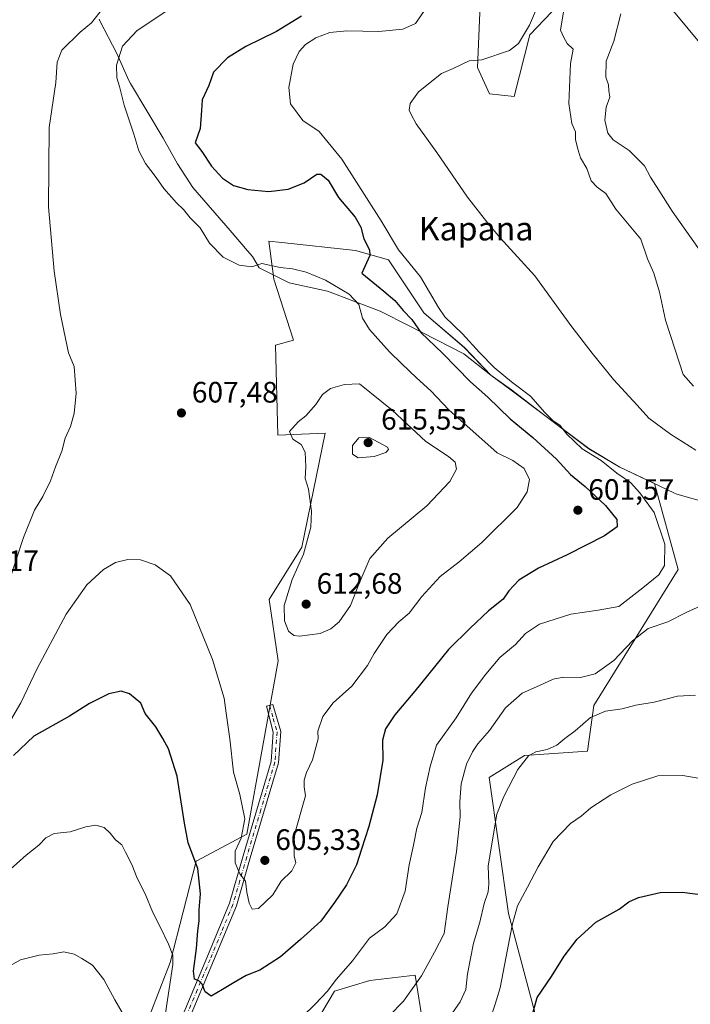
# Model space of a CAD drawing. Units: metres. Extents: x 580133 to 583587, y 4731210 to 4733564.
# Drawn here: x 580675 to 580902, y 4731552 to 4731887 of the extents above; entities that cross this region are included whole.
import ezdxf
from ezdxf.enums import TextEntityAlignment as Align

# ---------------------------------------------------------------- set-up
doc = ezdxf.new("R2010")
doc.units = ezdxf.units.M
doc.header["$MEASUREMENT"] = 0
doc.linetypes.add('DGN Style 4', pattern=[2.638475, 1.318413, -0.659207, 0.001648, -0.659207])
for name, color, linetype, lineweight in [('Arbolado forestal CxS', 92, 'Continuous', 0), ('Camino Cxs', 7, 'Continuous', 0), ('Camino eje', 30, 'DGN Style 4', 13), ('Corriente natural lineal', 142, 'Continuous', 13), ('Cultivos herbáceos CxS', 92, 'Continuous', 0), ('Curva de nivel maestra', 30, 'Continuous', 30), ('Curva de nivel normal', 30, 'Continuous', 0), ('Entidad de ámbito territorial', 7, 'Continuous', 0), ('Entidad de ámbito territorial CxS', 92, 'Continuous', 0), ('Municipio', 91, 'Continuous', 13), ('Municipio CxS', 4, 'Continuous', 0), ('Prado CxS', 92, 'Continuous', 0), ('Punto de cota en terreno', 7, 'Continuous', 0), ('Rótulo de punto de cota en terreno', 7, 'Continuous', 0), ('Texto cartográfico', 7, 'Continuous', 0)]:
    doc.layers.add(name, color=color, linetype=linetype, lineweight=lineweight)
doc.styles.add('Style-Arial', font='txt')

# ---------------------------------------------------------------- blocks, each defined once
blk = doc.blocks.new('*U6')
at = {"layer": 'Arbolado forestal CxS', "color": 92, "linetype": 'Continuous', "lineweight": 0}
blk.add_polyline3d([(580885.2239, 4731920.4485, 581.7842), (580847.9211, 4731881.3705, 589.2258), (580842.5915, 4731860.4983, 586.4633), (580834.1541, 4731861.3871, 587.9647), (580830.1572, 4731870.2695, 589.9475), (580831.0557, 4731891.5169, 593.2416)], dxfattribs=at)
blk = doc.blocks.new('*U18')
at = {"layer": 'Cultivos herbáceos CxS', "color": 92, "linetype": 'Continuous', "lineweight": 0}
for points in [[(580831.0557, 4731891.5169, 593.2416), (580830.1572, 4731870.2695, 589.9475), (580834.1541, 4731861.3871, 587.9647), (580842.5915, 4731860.4983, 586.4633), (580847.9211, 4731881.3705, 589.2258), (580885.2239, 4731920.4485, 581.7842)], [(580747.7917, 4731499.8799, 585.3971), (580781.6096, 4731556.9027, 595.1055), (580793.6143, 4731560.4599, 593.2393), (580808.9597, 4731562.3065, 591.2021), (580811.4569, 4731546.6981, 588.6654)], [(580850.5289, 4731546.2309, 575.0819), (580840.6675, 4731583.2829, 581.3763), (580834.0825, 4731629.3649, 588.0255), (580846.0243, 4731636.8287, 586.2339), (580867.4271, 4731638.2713, 583.8625), (580869.6506, 4731653.8345, 587.2055), (580898.2511, 4731699.9399, 593.6414), (580890.2075, 4731729.1237, 592.8388), (580878.4041, 4731734.6893, 593.7223), (580867.8739, 4731740.9697, 594.1264), (580852.5343, 4731752.5595, 595.1707), (580841.6247, 4731760.8701, 595.6301), (580834.6549, 4731765.9099, 596.082), (580825.6455, 4731775.3129, 596.3016), (580811.9196, 4731787.0377, 596.9306), (580799.9093, 4731805.0537, 596.525), (580788.7571, 4731808.1993, 600.5642), (580763.7006, 4731810.8761, 601.3554), (580759.3026, 4731811.3459, 601.816), (580760.5495, 4731801.9923, 604.2217), (580761.0181, 4731798.4773, 605.4288), (580767.6546, 4731777.7409, 606.4368), (580761.6043, 4731776.1137, 606.2011), (580762.3493, 4731745.4929, 608.2464), (580778.4037, 4731746.2391, 611.0145), (580770.5531, 4731707.5161, 609.8189), (580759.4467, 4731689.8233, 608.6839), (580762.4325, 4731668.9245, 608.038), (580751.8377, 4731610.1135, 605.1719), (580734.6355, 4731600.9781, 600.0566), (580725.8361, 4731566.6489, 594.7453), (580715.2729, 4731539.4891, 590.9262)]]:
    blk.add_polyline3d(points, dxfattribs=at)
blk = doc.blocks.new('5PATER')
at = {"layer": 'Prado CxS', "linetype": 'Continuous', "lineweight": 0}
h = blk.add_hatch(color=51, dxfattribs=at)
edge = h.paths.add_edge_path()
edge.add_ellipse((0, 0), major_axis=(-0.11, -0.111), ratio=0.999422, start_angle=0, end_angle=360)

msp = doc.modelspace()

# ---------------------------------------------------------------- linework, layer by layer
at = {"layer": 'Arbolado forestal CxS', "color": 92, "linetype": 'Continuous', "lineweight": 0}
for points in [[(580831.06, 4731891.52, 593.24), (580830.16, 4731870.27, 589.95), (580834.15, 4731861.39, 587.96), (580842.59, 4731860.5, 586.46), (580847.92, 4731881.37, 589.23), (580885.22, 4731920.45, 581.78)], [(580715.27, 4731539.49, 590.93), (580725.84, 4731566.65, 594.75), (580734.64, 4731600.98, 600.06), (580751.84, 4731610.11, 605.17), (580762.43, 4731668.92, 608.04), (580759.45, 4731689.82, 608.68), (580770.55, 4731707.52, 609.82), (580778.4, 4731746.24, 611.01), (580762.35, 4731745.49, 608.25), (580761.6, 4731776.11, 606.2), (580767.65, 4731777.74, 606.44), (580761.02, 4731798.48, 605.43), (580760.55, 4731801.99, 604.22), (580759.3, 4731811.35, 601.82), (580763.7, 4731810.88, 601.36), (580788.76, 4731808.2, 600.56), (580799.91, 4731805.05, 596.52), (580811.92, 4731787.04, 596.93), (580825.65, 4731775.31, 596.3), (580834.65, 4731765.91, 596.08), (580841.62, 4731760.87, 595.63), (580852.53, 4731752.56, 595.17), (580867.87, 4731740.97, 594.13), (580878.4, 4731734.69, 593.72), (580890.21, 4731729.12, 592.84), (580898.25, 4731699.94, 593.64), (580869.65, 4731653.83, 587.21), (580867.43, 4731638.27, 583.86), (580846.02, 4731636.83, 586.23), (580834.08, 4731629.36, 588.03), (580840.67, 4731583.28, 581.38), (580850.53, 4731546.23, 575.08)], [(580850.53, 4731546.23, 575.08), (580840.67, 4731583.28, 581.38), (580834.08, 4731629.36, 588.03), (580846.02, 4731636.83, 586.23), (580867.43, 4731638.27, 583.86), (580869.65, 4731653.83, 587.21), (580898.25, 4731699.94, 593.64), (580890.21, 4731729.12, 592.84), (580878.4, 4731734.69, 593.72), (580867.87, 4731740.97, 594.13), (580852.53, 4731752.56, 595.17), (580841.62, 4731760.87, 595.63), (580834.65, 4731765.91, 596.08), (580825.65, 4731775.31, 596.3), (580811.92, 4731787.04, 596.93), (580799.91, 4731805.05, 596.52), (580788.76, 4731808.2, 600.56), (580763.7, 4731810.88, 601.36), (580759.3, 4731811.35, 601.82), (580760.55, 4731801.99, 604.22), (580761.02, 4731798.48, 605.43), (580767.65, 4731777.74, 606.44), (580761.6, 4731776.11, 606.2), (580762.35, 4731745.49, 608.25), (580778.4, 4731746.24, 611.01), (580770.55, 4731707.52, 609.82), (580759.45, 4731689.82, 608.68), (580762.43, 4731668.92, 608.04), (580751.84, 4731610.11, 605.17), (580734.64, 4731600.98, 600.06), (580725.84, 4731566.65, 594.75), (580715.27, 4731539.49, 590.93)], [(580811.46, 4731546.7, 588.67), (580808.96, 4731562.31, 591.2), (580793.61, 4731560.46, 593.24), (580781.61, 4731556.9, 595.11), (580747.79, 4731499.88, 585.4)], [(580747.79, 4731499.88, 585.4), (580781.61, 4731556.9, 595.11), (580793.61, 4731560.46, 593.24), (580808.96, 4731562.31, 591.2), (580811.46, 4731546.7, 588.67)]]:
    msp.add_polyline3d(points, dxfattribs=at)
at = {"layer": 'Camino Cxs', "color": 7, "linetype": 'Continuous', "lineweight": 0}
msp.add_polyline3d([(580729.39, 4731547.16, 604.62), (580738.22, 4731568.15, 606.31), (580745.92, 4731586.69, 610.01), (580750.61, 4731602.78, 606.02), (580760.13, 4731634.83, 606.62), (580760.82, 4731644.73, 607.18), (580758.54, 4731653.58, 607.98), (580760.63, 4731654.14, 607.94), (580763.35, 4731645.01, 607.08), (580762.61, 4731634.38, 606.8), (580753.01, 4731602.08, 606.32), (580748.29, 4731585.86, 609.54), (580740.54, 4731567.18, 606.81), (580731.76, 4731546.35, 603.97)], dxfattribs=at)
msp.add_polyline3d([(580729.39, 4731547.16, 604.62), (580738.22, 4731568.15, 606.31), (580745.92, 4731586.69, 610.01), (580750.61, 4731602.78, 606.02), (580760.13, 4731634.83, 606.62), (580760.82, 4731644.73, 607.18), (580758.54, 4731653.58, 607.98), (580760.63, 4731654.14, 607.94), (580763.35, 4731645.01, 607.08), (580762.61, 4731634.38, 606.8), (580753.01, 4731602.08, 606.32), (580748.29, 4731585.86, 609.54), (580740.54, 4731567.18, 606.81), (580731.76, 4731546.35, 603.97)], dxfattribs=at)
at = {"layer": 'Camino eje', "color": 30, "linetype": 'DGN Style 4', "lineweight": 13}
msp.add_polyline3d([(580759.59, 4731653.86, 607.95), (580760.73, 4731649.44, 607.95), (580762.09, 4731644.87, 607.15), (580761.37, 4731634.61, 606.71), (580756.57, 4731618.46, 606.22), (580751.81, 4731602.43, 606.1), (580749.47, 4731594.39, 609.26), (580747.11, 4731586.28, 609.48), (580743.23, 4731576.94, 607.7), (580739.38, 4731567.67, 606.57), (580734.99, 4731557.25, 604.46), (580730.58, 4731546.76, 604.24)], dxfattribs=at)
at = {"layer": 'Corriente natural lineal', "color": 142, "linetype": 'Continuous', "lineweight": 13}
msp.add_polyline3d([(580894.94, 4731891.44, 578.82), (580934.41, 4731843.89, 575.14)], dxfattribs=at)
at = {"layer": 'Cultivos herbáceos CxS', "color": 92, "linetype": 'Continuous', "lineweight": 0}
for points in [[(580831.06, 4731891.52, 593.24), (580830.16, 4731870.27, 589.95), (580834.15, 4731861.39, 587.96), (580842.59, 4731860.5, 586.46), (580847.92, 4731881.37, 589.23), (580885.22, 4731920.45, 581.78)], [(580850.53, 4731546.23, 575.08), (580840.67, 4731583.28, 581.38), (580834.08, 4731629.36, 588.03), (580846.02, 4731636.83, 586.23), (580867.43, 4731638.27, 583.86), (580869.65, 4731653.83, 587.21), (580898.25, 4731699.94, 593.64), (580890.21, 4731729.12, 592.84), (580878.4, 4731734.69, 593.72), (580867.87, 4731740.97, 594.13), (580852.53, 4731752.56, 595.17), (580841.62, 4731760.87, 595.63), (580834.65, 4731765.91, 596.08), (580825.65, 4731775.31, 596.3), (580811.92, 4731787.04, 596.93), (580799.91, 4731805.05, 596.52), (580788.76, 4731808.2, 600.56), (580763.7, 4731810.88, 601.36), (580759.3, 4731811.35, 601.82), (580760.55, 4731801.99, 604.22), (580761.02, 4731798.48, 605.43), (580767.65, 4731777.74, 606.44), (580761.6, 4731776.11, 606.2), (580762.35, 4731745.49, 608.25), (580778.4, 4731746.24, 611.01), (580770.55, 4731707.52, 609.82), (580759.45, 4731689.82, 608.68), (580762.43, 4731668.92, 608.04), (580751.84, 4731610.11, 605.17), (580734.64, 4731600.98, 600.06), (580725.84, 4731566.65, 594.75), (580715.27, 4731539.49, 590.93)], [(580747.79, 4731499.88, 585.4), (580781.61, 4731556.9, 595.11), (580793.61, 4731560.46, 593.24), (580808.96, 4731562.31, 591.2), (580811.46, 4731546.7, 588.67)]]:
    msp.add_polyline3d(points, dxfattribs=at)
at = {"layer": 'Curva de nivel maestra', "color": 30, "linetype": 'Continuous', "lineweight": 30, "flags": 128}
for points, elevation in [([(580770.44, 4731887.73), (580761.92, 4731882.47), (580751.45, 4731877.4), (580745.32, 4731873.51), (580740.5, 4731868.69), (580738.94, 4731864.17), (580736.64, 4731859.34), (580736.5, 4731855.65), (580735.94, 4731849.64), (580734.35, 4731844.72), (580736.58, 4731841.73), (580739.83, 4731836.78), (580743.54, 4731832.73), (580747.35, 4731830.3), (580752.18, 4731828.92), (580759.31, 4731828.26), (580765.87, 4731829.04), (580771.31, 4731831.18), (580775.61, 4731834.14), (580776.98, 4731834.08), (580779.46, 4731832.08), (580782.94, 4731826.18), (580788.58, 4731819.55), (580790.49, 4731816.15), (580791.59, 4731812.13), (580793.43, 4731808.46), (580793.58, 4731806.47), (580790.81, 4731800.46), (580798.36, 4731794.36), (580802.1, 4731791.17), (580804.93, 4731787.82), (580807.86, 4731784.75), (580810.87, 4731780.41), (580818.21, 4731773.35), (580827.77, 4731763.64), (580833.57, 4731758.46), (580841.22, 4731751.11), (580848.9, 4731744.79), (580856.9, 4731737.36), (580861.68, 4731732.19), (580866.64, 4731728.11), (580873.54, 4731721.71), (580877.36, 4731716.92), (580877.57, 4731714.44), (580873.24, 4731711.32), (580860.5, 4731704.88), (580850.77, 4731700.36), (580844.18, 4731696.29), (580840.75, 4731692.7), (580838.78, 4731689.91), (580833.88, 4731685.93), (580827.65, 4731679.99), (580820.24, 4731672.76), (580808.9, 4731658.62), (580802.08, 4731650.65), (580798.95, 4731645.84), (580797.93, 4731642), (580797.95, 4731635.24), (580796.09, 4731623.5), (580793.28, 4731612.71), (580790.7, 4731605.08), (580789.1, 4731599.79), (580785.64, 4731592.92), (580781.58, 4731586.95), (580776.94, 4731580.58), (580770.03, 4731574.44), (580763.21, 4731568.54), (580756.22, 4731564.05), (580751.57, 4731562.24), (580747.57, 4731559.78), (580743.53, 4731557.5), (580739.74, 4731555.19), (580737.72, 4731556.61), (580736.66, 4731559.21), (580735.5, 4731560.39), (580734.07, 4731560.96), (580733.77, 4731563.66), (580734.8, 4731571.35), (580735.23, 4731577.4), (580735.7, 4731580.7), (580735.68, 4731584.51), (580736.13, 4731589.95), (580735.25, 4731598.52), (580731.95, 4731607.18), (580730.71, 4731613.92), (580728.22, 4731629.78), (580725.3, 4731639.06), (580723.3, 4731642.56), (580720.9, 4731646.52), (580717.36, 4731651.04), (580715.87, 4731654.6), (580712.06, 4731657.79), (580709.22, 4731658.64), (580704.95, 4731657.77), (580698.41, 4731654.52), (580691.61, 4731650.14), (580679.58, 4731643.37), (580672.59, 4731636.84)], 600), ([(580848.46, 4731547.7), (580850.38, 4731554.71), (580855.24, 4731561.86), (580859.57, 4731568.78), (580863.9, 4731574.5), (580870.23, 4731580.31), (580878.23, 4731584.66), (580881.52, 4731587.16), (580884.74, 4731588.67), (580892.16, 4731590.34), (580899.62, 4731590.52), (580911.93, 4731588.9), (580928.39, 4731585.33), (580934.37, 4731582.96), (580940.97, 4731579.4), (580948.99, 4731572.75), (580951.71, 4731569.95), (580955.06, 4731567.42), (580959.67, 4731561.2), (580963.91, 4731548.38)], 575)]:
    msp.add_lwpolyline(points, dxfattribs=dict(at, elevation=elevation))
at = {"layer": 'Curva de nivel normal', "color": 30, "linetype": 'Continuous', "lineweight": 0, "flags": 128}
for points, elevation in [([(580813.12, 4731891.12), (580809.11, 4731885.26), (580804.78, 4731883.31), (580796.66, 4731882.5), (580785.72, 4731882.76), (580780.03, 4731882.21), (580775.24, 4731880.38), (580771.79, 4731878.07), (580769.56, 4731875.72), (580767.56, 4731871.37), (580766.07, 4731863.45), (580766.69, 4731857.97), (580770.83, 4731852.32), (580776.35, 4731848.57), (580784.06, 4731839.18), (580797.42, 4731818.29), (580803.3, 4731808.43), (580810.72, 4731799.28), (580816.92, 4731788.81), (580819, 4731785.72), (580825.05, 4731779.94), (580830.82, 4731773.54), (580835.77, 4731768.5), (580841.7, 4731763.6), (580848.08, 4731758.8), (580852.95, 4731753.17), (580855.64, 4731750.53), (580858.07, 4731748.95), (580860.38, 4731745.92), (580865.62, 4731740.93), (580872.05, 4731736.97), (580877.39, 4731732.62), (580882.04, 4731729.44), (580885.17, 4731725.96), (580890.06, 4731719.3), (580893.74, 4731708.51), (580893.58, 4731701.35), (580891.66, 4731698.14), (580886.2, 4731693.71), (580878.1, 4731687.45), (580871.03, 4731686.18), (580861.79, 4731684.8), (580851.16, 4731681.4), (580846.4, 4731678.24), (580843.06, 4731674.46), (580837.67, 4731670.13), (580833, 4731664.46), (580828.1, 4731658.04), (580822.84, 4731649.65), (580816.18, 4731640.32), (580814.04, 4731633.15), (580812.48, 4731625.91), (580811.28, 4731617.46), (580809.53, 4731612.13), (580808.37, 4731606.46), (580806.98, 4731599.79), (580805.62, 4731590.79), (580802.79, 4731583.13), (580798.66, 4731578.71), (580793.48, 4731574.84), (580787.68, 4731567.18), (580782.26, 4731560.98), (580779.12, 4731556.72), (580775.08, 4731552.46), (580770.78, 4731548.26)], 595), ([(580702.08, 4731889.19), (580699.13, 4731885.48), (580695.32, 4731882.29), (580689, 4731876.12), (580687.45, 4731872.12), (580686.97, 4731865.22), (580684.75, 4731849.95), (580684.54, 4731822.97), (580686.39, 4731801.23), (580688.58, 4731786.46), (580691.34, 4731773.46), (580693.29, 4731768.88), (580693.87, 4731759.81), (580693.19, 4731752.88), (580691.97, 4731748.46), (580690.21, 4731744.46), (580689.08, 4731740.13), (580686.91, 4731734.77), (580685.18, 4731730.04), (580682.63, 4731724.77), (580679.75, 4731720.13), (580676.06, 4731710.79), (580668.75, 4731688.79)], 610), ([(580670.82, 4731647.31), (580675.16, 4731654.67), (580680.71, 4731666.34), (580690.57, 4731684.74), (580697.57, 4731694.78), (580703.16, 4731699.93), (580707.26, 4731702.31), (580711.49, 4731703.35), (580715.78, 4731703.19), (580720.76, 4731701.52), (580725.91, 4731697.81), (580732.65, 4731688.06), (580740.15, 4731669.37), (580744.12, 4731656.35), (580744.79, 4731651.25), (580746.11, 4731642.53), (580747.32, 4731631.21), (580749.43, 4731623.65), (580751.21, 4731615.35), (580749.93, 4731608.82), (580747.86, 4731604.33), (580747.84, 4731600.4), (580749.5, 4731596.72), (580751.37, 4731594.23), (580751.89, 4731590.49), (580752.67, 4731586.78), (580753.62, 4731584.65), (580755.8, 4731584.92), (580760.69, 4731589.61), (580763.46, 4731594.24), (580767.15, 4731597.73), (580768.43, 4731600.42), (580767.87, 4731602.76), (580767.79, 4731609.2), (580771.79, 4731623.15), (580771.25, 4731626.2), (580771.25, 4731628.48), (580772.07, 4731631.03), (580774.12, 4731635.38), (580776.05, 4731642.46), (580775.98, 4731645.13), (580777.65, 4731650.13), (580781.18, 4731654.69), (580787.42, 4731660.37), (580792.81, 4731667.35), (580795.1, 4731671.47), (580799.36, 4731677.85), (580803.43, 4731682.16), (580806.89, 4731685.13), (580811.25, 4731690.75), (580817.44, 4731697.58), (580823.9, 4731702.6), (580831.57, 4731709.1), (580843.57, 4731720.97), (580847.01, 4731726.31), (580847.8, 4731730.5), (580846, 4731734.26), (580842.15, 4731736.98), (580836.76, 4731739.57), (580820.34, 4731754.18), (580814.3, 4731760.53), (580809.37, 4731764.96), (580804.34, 4731769.9), (580800.21, 4731773.76), (580793.45, 4731781.4), (580791.14, 4731785.2), (580789.84, 4731789.83), (580786.52, 4731793.33), (580778.49, 4731798.14), (580771.92, 4731800.86), (580767.36, 4731802.01), (580763.16, 4731802.39), (580756.94, 4731803.8), (580753.54, 4731802.7), (580749.24, 4731803.22), (580743.76, 4731805.97), (580739.11, 4731810.65), (580736, 4731815.92), (580732.65, 4731819.31), (580730.36, 4731822.1), (580727.98, 4731824.42), (580723.72, 4731829.27), (580721.1, 4731832.98), (580717.48, 4731837.69), (580715.22, 4731842.02), (580713.48, 4731847.7), (580710.18, 4731857.48), (580708.6, 4731863.79), (580707.68, 4731866.78), (580707.62, 4731871.08), (580709.62, 4731877.57), (580714.63, 4731882.8), (580725.01, 4731889.71)], 605), ([(580850.12, 4731890.21), (580847.74, 4731884.64), (580844, 4731878.4), (580840.98, 4731876.01), (580831.64, 4731872.85), (580827.24, 4731872.49), (580821.9, 4731869.95), (580817.9, 4731868.25), (580810.12, 4731862), (580807.3, 4731858.1), (580806.94, 4731855.79), (580807.62, 4731854.32), (580809.3, 4731851.2), (580816.33, 4731841.48), (580826.76, 4731826.32), (580833.68, 4731817.49), (580837.84, 4731812.48), (580849.58, 4731799.56), (580861.74, 4731782.7), (580869.03, 4731773.36), (580876.22, 4731764.45), (580884.31, 4731755.74), (580888.26, 4731751.3), (580895.64, 4731745.9), (580904.19, 4731740.47)], 590), ([(580859.28, 4731889.15), (580858.31, 4731882.96), (580859.38, 4731880.45), (580860.56, 4731878.45), (580862.62, 4731876.45), (580861.67, 4731871.66), (580861.14, 4731858.04), (580862.12, 4731851.3), (580863.38, 4731848.45), (580863.4, 4731845.91), (580864.1, 4731842.98), (580865.06, 4731839.6), (580867.19, 4731836.07), (580868.67, 4731831.88), (580870.78, 4731829.67), (580873.65, 4731827.55), (580877.04, 4731822.27), (580880.98, 4731817.43), (580885.54, 4731812), (580887.86, 4731805.32), (580889.95, 4731800.52), (580891.84, 4731794.08), (580893.94, 4731784.51), (580897.21, 4731774.52), (580899.96, 4731766.15), (580903.45, 4731762.15)], 585), ([(580907.6, 4731805.4), (580896.16, 4731821.56), (580891.61, 4731828.62), (580888.87, 4731833.04), (580886.74, 4731836.96), (580881.55, 4731842.11), (580876.17, 4731845.72), (580874.32, 4731847.97), (580873.34, 4731852.36), (580873.81, 4731856.84), (580875.06, 4731860.24), (580874.66, 4731862.46), (580874.56, 4731864.45), (580873.7, 4731867.03), (580873.82, 4731872.38), (580876.34, 4731879.22), (580878.79, 4731888.44)], 580), ([(580790.1, 4731762.99), (580784.94, 4731762.68), (580780.24, 4731761.4), (580777.57, 4731759.34), (580775.24, 4731755.9), (580771.9, 4731752.08), (580769.2, 4731750.08), (580766.36, 4731746.74), (580767.4, 4731744.13), (580770.26, 4731742.38), (580771.6, 4731739.79), (580771.9, 4731734.79), (580771.66, 4731730.79), (580772.8, 4731727.2), (580773.79, 4731719.76), (580773.51, 4731714.26), (580771.01, 4731705.18), (580767.27, 4731696.52), (580764.51, 4731687.69), (580764.58, 4731682.58), (580765.98, 4731679.06), (580767.75, 4731677.58), (580769.76, 4731677.32), (580776.67, 4731678.29), (580780.3, 4731679.83), (580783.21, 4731682.17), (580786.97, 4731687.76), (580789.79, 4731695.03), (580793.54, 4731703.7), (580799.73, 4731710.57), (580812.88, 4731721.56), (580820.77, 4731729.76), (580822.98, 4731733.98), (580822.59, 4731736.36), (580820.24, 4731738.26), (580812.62, 4731743.34), (580801.16, 4731754.04), (580790.1, 4731762.99)], 610), ([(580793.24, 4731744.87), (580789.86, 4731744.58), (580787.74, 4731742.08), (580787.71, 4731739.04), (580789.64, 4731737.82), (580795.09, 4731738.25), (580799.06, 4731739.63), (580799.89, 4731740.64), (580799.57, 4731741.46), (580793.24, 4731744.87)], 615), ([(580908.68, 4731688.83), (580900.96, 4731685.34), (580894.7, 4731682.23), (580888.07, 4731679.9), (580882.74, 4731675.76), (580876.42, 4731669.04), (580870.04, 4731664.56), (580865.1, 4731663.26), (580859.44, 4731663.42), (580855.81, 4731662.73), (580851.16, 4731660.56), (580845.33, 4731658.01), (580839.58, 4731652.98), (580834.21, 4731645.34), (580830.28, 4731640.79), (580828.4, 4731638.13), (580826.42, 4731633.92), (580824.6, 4731627.28), (580824.14, 4731621.07), (580824.26, 4731616.08), (580823.03, 4731604.31), (580820, 4731585.47), (580818.84, 4731576.46), (580815.55, 4731570.13), (580811.11, 4731562.13), (580805, 4731553.46), (580800.09, 4731548.54)], 590), ([(580904.14, 4731657.28), (580898.04, 4731656.96), (580890.05, 4731654.96), (580883.89, 4731653.92), (580879.18, 4731652.66), (580873.54, 4731651.93), (580868.44, 4731649.74), (580863.25, 4731645.18), (580859.72, 4731642.6), (580857.07, 4731640.34), (580853.72, 4731638.9), (580849.95, 4731638.12), (580847.48, 4731636.73), (580843.86, 4731632.08), (580839.02, 4731622.98), (580836.73, 4731616.96), (580833.7, 4731599.44), (580833.96, 4731593.26), (580833.71, 4731590.6), (580832.39, 4731586.62), (580830.89, 4731580.25), (580828.73, 4731573.17), (580826.74, 4731562.77), (580826.16, 4731557.42), (580824.24, 4731553.25), (580818.77, 4731545.46)], 585), ([(580834.47, 4731547.26), (580836.14, 4731552.46), (580837.83, 4731558.03), (580840.33, 4731571), (580841.94, 4731579.75), (580843.68, 4731585.79), (580847.06, 4731592.16), (580850.66, 4731599.1), (580855.78, 4731607.67), (580861.64, 4731613.72), (580865.34, 4731616.29), (580868.57, 4731619.03), (580875.32, 4731623.48), (580882.61, 4731627.07), (580891.32, 4731629.9), (580899.83, 4731630.11), (580911.41, 4731627.98)], 580), ([(580724.18, 4731549.4), (580726.68, 4731565.9), (580726.7, 4731569.12), (580725.3, 4731572.86), (580722.46, 4731578.68), (580719.96, 4731583.52), (580717.34, 4731589.9), (580714.65, 4731595.2), (580712.77, 4731599.87), (580710.66, 4731604.06), (580709.38, 4731606.48), (580707.27, 4731608.19), (580705.49, 4731610.51), (580703.41, 4731612.41), (580700.59, 4731613.24), (580697.15, 4731612.59), (580691.92, 4731610.9), (580686.45, 4731610.38), (580683.6, 4731608.96), (580681.24, 4731606.41), (580676.97, 4731603), (580669.48, 4731596.35)], 595), ([(580712.06, 4731545.32), (580707.03, 4731553.9), (580703.34, 4731560.86), (580699.46, 4731565.7), (580695.88, 4731567.92), (580693.24, 4731569.42), (580689.71, 4731570.22), (580686.12, 4731569.52), (580681.32, 4731569.13), (580675.02, 4731567.49), (580668.18, 4731563.63)], 590)]:
    msp.add_lwpolyline(points, dxfattribs=dict(at, elevation=elevation))
at = {"layer": 'Entidad de ámbito territorial', "color": 7, "linetype": 'Continuous', "lineweight": 0, "flags": 128}
msp.add_lwpolyline([(580701.69, 4731886.67), (580701.99, 4731886.09), (580707.75, 4731875.03), (580711.78, 4731865.92), (580712.4, 4731864.88), (580723.4, 4731846.32), (580728.32, 4731837.59), (580733.51, 4731829.62), (580746.17, 4731814.98), (580752.05, 4731808.13), (580753.76, 4731806.14), (580756.04, 4731802.34), (580763.66, 4731798.48), (580766.19, 4731797.2), (580779.16, 4731794.36), (580797.06, 4731787.6), (580797.31, 4731787.48), (580806.71, 4731782.71), (580825.5, 4731773.17), (580834.63, 4731765.87), (580841.6, 4731760.83), (580852.1, 4731752.83), (580852.51, 4731752.52), (580867.85, 4731740.93), (580878.38, 4731734.65), (580896.77, 4731725.98), (580897.8, 4731725.49), (580908.99, 4731722.39)], dxfattribs=at)
at = {"layer": 'Entidad de ámbito territorial CxS', "color": 92, "linetype": 'Continuous', "lineweight": 0, "flags": 128}
msp.add_lwpolyline([(580908.99, 4731722.39), (580897.8, 4731725.49), (580896.77, 4731725.98), (580878.38, 4731734.65), (580867.85, 4731740.93), (580852.51, 4731752.52), (580852.1, 4731752.83), (580841.6, 4731760.83), (580834.63, 4731765.87), (580825.5, 4731773.17), (580806.71, 4731782.71), (580797.31, 4731787.48), (580797.06, 4731787.6), (580779.16, 4731794.36), (580766.19, 4731797.2), (580763.66, 4731798.48), (580756.04, 4731802.34), (580753.76, 4731806.14), (580752.05, 4731808.13), (580746.17, 4731814.98), (580733.51, 4731829.62), (580728.32, 4731837.59), (580723.4, 4731846.32), (580712.4, 4731864.88), (580711.78, 4731865.92), (580707.75, 4731875.03), (580701.99, 4731886.09), (580701.69, 4731886.67)], dxfattribs=at)
at = {"layer": 'Municipio', "color": 91, "linetype": 'Continuous', "lineweight": 13, "flags": 128}
msp.add_lwpolyline([(580701.69, 4731886.67), (580701.99, 4731886.09), (580707.75, 4731875.03), (580711.78, 4731865.92), (580712.4, 4731864.88), (580723.4, 4731846.32), (580728.32, 4731837.59), (580733.51, 4731829.62), (580746.17, 4731814.98), (580752.05, 4731808.13), (580753.76, 4731806.14), (580756.04, 4731802.34), (580763.66, 4731798.48), (580766.19, 4731797.2), (580779.16, 4731794.36), (580797.06, 4731787.6), (580797.31, 4731787.48), (580806.71, 4731782.71), (580825.5, 4731773.17), (580834.63, 4731765.87), (580841.6, 4731760.83), (580852.1, 4731752.83), (580852.51, 4731752.52), (580867.85, 4731740.93), (580878.38, 4731734.65), (580896.77, 4731725.98), (580897.8, 4731725.49), (580908.99, 4731722.39)], dxfattribs=at)
msp.add_lwpolyline([(580701.69, 4731886.67), (580701.99, 4731886.09), (580707.75, 4731875.03), (580711.78, 4731865.92), (580712.4, 4731864.88), (580723.4, 4731846.32), (580728.32, 4731837.59), (580733.51, 4731829.62), (580746.17, 4731814.98), (580752.05, 4731808.13), (580753.76, 4731806.14), (580756.04, 4731802.34), (580763.66, 4731798.48), (580766.19, 4731797.2), (580779.16, 4731794.36), (580797.06, 4731787.6), (580797.31, 4731787.48), (580806.71, 4731782.71), (580825.5, 4731773.17), (580834.63, 4731765.87), (580841.6, 4731760.83), (580852.1, 4731752.83), (580852.51, 4731752.52), (580867.85, 4731740.93), (580878.38, 4731734.65), (580896.77, 4731725.98), (580897.8, 4731725.49), (580908.99, 4731722.39)], dxfattribs=at)
at = {"layer": 'Municipio CxS', "color": 4, "linetype": 'Continuous', "lineweight": 0, "flags": 128}
for points in [[(580701.69, 4731886.67), (580701.99, 4731886.09), (580707.75, 4731875.03), (580711.78, 4731865.92), (580712.4, 4731864.88), (580723.4, 4731846.32), (580728.32, 4731837.59), (580733.51, 4731829.62), (580746.17, 4731814.98), (580752.05, 4731808.13), (580753.76, 4731806.14), (580756.04, 4731802.34), (580763.66, 4731798.48), (580766.19, 4731797.2), (580779.16, 4731794.36), (580797.06, 4731787.6), (580797.31, 4731787.48), (580806.71, 4731782.71), (580825.5, 4731773.17), (580834.63, 4731765.87), (580841.6, 4731760.83), (580852.1, 4731752.83), (580852.51, 4731752.52), (580867.85, 4731740.93), (580878.38, 4731734.65), (580896.77, 4731725.98), (580897.8, 4731725.49), (580908.99, 4731722.39)], [(580908.99, 4731722.39), (580897.8, 4731725.49), (580896.77, 4731725.98), (580878.38, 4731734.65), (580867.85, 4731740.93), (580852.51, 4731752.52), (580852.1, 4731752.83), (580841.6, 4731760.83), (580834.63, 4731765.87), (580825.5, 4731773.17), (580806.71, 4731782.71), (580797.31, 4731787.48), (580797.06, 4731787.6), (580779.16, 4731794.36), (580766.19, 4731797.2), (580763.66, 4731798.48), (580756.04, 4731802.34), (580753.76, 4731806.14), (580752.05, 4731808.13), (580746.17, 4731814.98), (580733.51, 4731829.62), (580728.32, 4731837.59), (580723.4, 4731846.32), (580712.4, 4731864.88), (580711.78, 4731865.92), (580707.75, 4731875.03), (580701.99, 4731886.09), (580701.69, 4731886.67)]]:
    msp.add_lwpolyline(points, dxfattribs=at)

# ---------------------------------------------------------------- block references
at = {"layer": 'Arbolado forestal CxS', "color": 92, "linetype": 'Continuous', "lineweight": 0}
msp.add_blockref('*U6', (0, 0), dxfattribs=at)
at = {"layer": 'Cultivos herbáceos CxS', "color": 92, "linetype": 'Continuous', "lineweight": 0}
msp.add_blockref('*U18', (0, 0), dxfattribs=at)
at = {"layer": 'Punto de cota en terreno', "color": 7, "linetype": 'Continuous', "lineweight": 0, "xscale": 10, "yscale": 10, "zscale": 10}
for p in [(580729.64, 4731753.07, 607.48), (580793, 4731743, 615.55), (580864.19, 4731720.07, 601.57), (580771.97, 4731688.2, 612.68), (580757.95, 4731601.26, 605.33)]:
    msp.add_blockref('5PATER', p, dxfattribs=at)

# ---------------------------------------------------------------- texts
at = {"layer": 'Rótulo de punto de cota en terreno', "color": 7, "linetype": 'Continuous', "lineweight": 0, "style": 'Style-Arial'}
for s, p in [('607,48', (580733.17, 4731756.6)), ('615,55', (580797.41, 4731747.41)), ('601,57', (580867.72, 4731723.6)), ('617,17', (580652.09, 4731699.41)), ('612,68', (580775.5, 4731691.73)), ('605,33', (580761.48, 4731604.79))]:
    msp.add_text(s, height=7, dxfattribs=at).set_placement(p)
at = {"layer": 'Texto cartográfico', "color": 7, "linetype": 'Continuous', "lineweight": 0, "style": 'Style-Arial'}
msp.add_text('Kapana', height=8, dxfattribs=at).set_placement((580829.64, 4731815.61), align=Align.MIDDLE_CENTER)

doc.saveas('drawing.dxf')
